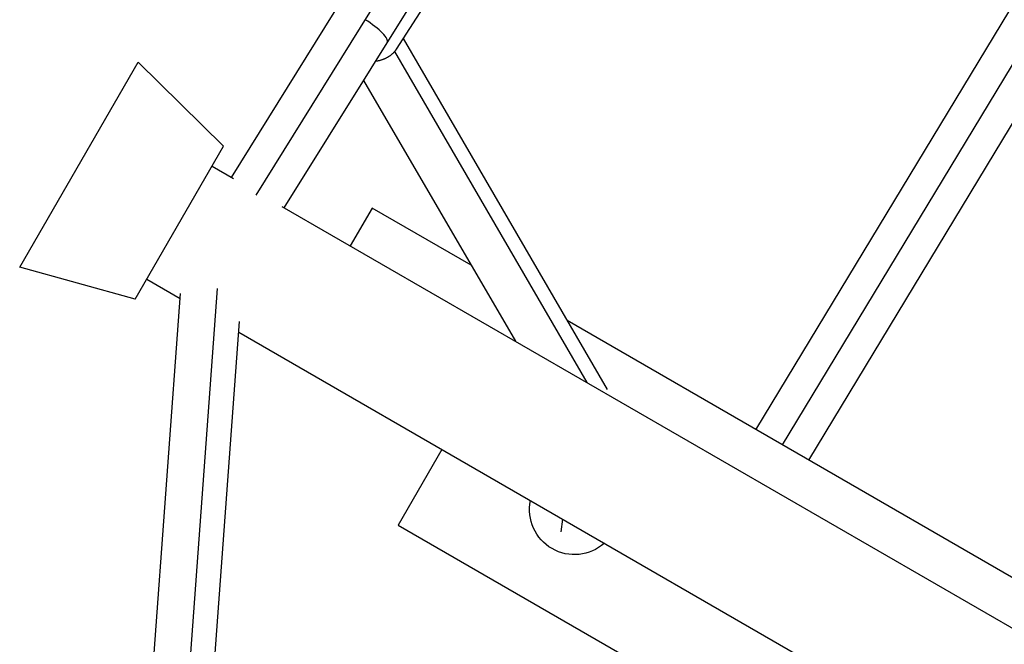
# Model space of a CAD drawing. Units: millimetres. Extents: x -10302 to 10318, y -16064 to 10314.
# Drawn here: x -8053 to -7714, y -7256 to -7041 of the extents above; entities that cross this region are included whole.
import ezdxf

# ---------------------------------------------------------------- set-up
doc = ezdxf.new("R2010")
doc.units = ezdxf.units.MM
doc.header["$LTSCALE"] = 20
doc.layers.add('2d', color=230, linetype='Continuous')

msp = doc.modelspace()

# ---------------------------------------------------------------- linework, layer by layer
at = {"layer": '2d'}
for p, q in [((-7980.43, -7095.01), (-7765.67, -6750.1)), ((-7971.97, -7101.12), (-7755.54, -6753.53)), ((-7962.24, -7105.52), (-7747.81, -6761.14)), ((-7742.36, -6769.05), (-7923.6, -7050.78)), ((-7799.55, -7182.03), (-7588.41, -6832.76)), ((-7790.42, -7187.3), (-7579.28, -6838.03)), ((-7781.35, -7192.53), (-7570.22, -6843.26)), ((-7921.26, -7047.15), (-7850.87, -7168.19)), ((-7924.22, -7051.63), (-7857.83, -7165.8)), ((-8053.47, -7126.02), (-8012.6, -7055.22)), ((-7983.14, -7084.21), (-8012.6, -7055.22)), ((-7934.86, -7061.55), (-7882.53, -7151.53)), ((-8013.64, -7137.04), (-7983.14, -7084.21)), ((-7987.14, -7091.14), (-7979.71, -7095.43)), ((-7963.02, -7105.07), (-7244.83, -7519.71)), ((-7931.97, -7105.57), (-7939.51, -7118.64)), ((-7897.78, -7125.31), (-7931.97, -7105.57)), ((-8013.64, -7137.04), (-8053.47, -7126.02)), ((-8009.64, -7130.11), (-7998.14, -7136.75)), ((-7999.1, -7321.89), (-7985.3, -7133.29)), ((-8011.69, -7321.89), (-7998.01, -7135.03)), ((-7328.07, -7454.23), (-7864.7, -7144.41)), ((-7990.74, -7323.42), (-7977.66, -7144.66)), ((-7977.94, -7148.42), (-7274.92, -7554.3)), ((-7907.89, -7188.86), (-7922.95, -7214.94)), ((-7922.95, -7214.94), (-7360.03, -7539.94)), ((-7866.24, -7212.9), (-7866.81, -7217.31))]:
    msp.add_line(p, q, dxfattribs=at)
at = {"layer": '2d', "extrusion": (0, 0, -1)}
msp.add_arc((7862.14, -7209.63), 15.5, 228.3496, 11.6504, dxfattribs=at)
at = {"layer": '2d'}
msp.add_ellipse((-7935.63, -7042.92), major_axis=(-8.91, 5.55), ratio=0.253975, start_param=3.141593, end_param=4.720852, dxfattribs=at)
for points, weights in [([(-7924.22, -7051.63), (-7925.74, -7053.42), (-7928.02, -7054.64), (-7930.77, -7054.99)], [1, 0.907131116599, 0.864935365897, 0.873412747894]), ([(-7923.6, -7050.78), (-7923.79, -7051.08), (-7924, -7051.36), (-7924.22, -7051.63)], [0.951330349067, 0.966152748624, 0.982375965602, 1])]:
    msp.add_rational_spline(points, weights, degree=3, dxfattribs=at)

doc.saveas('drawing.dxf')
